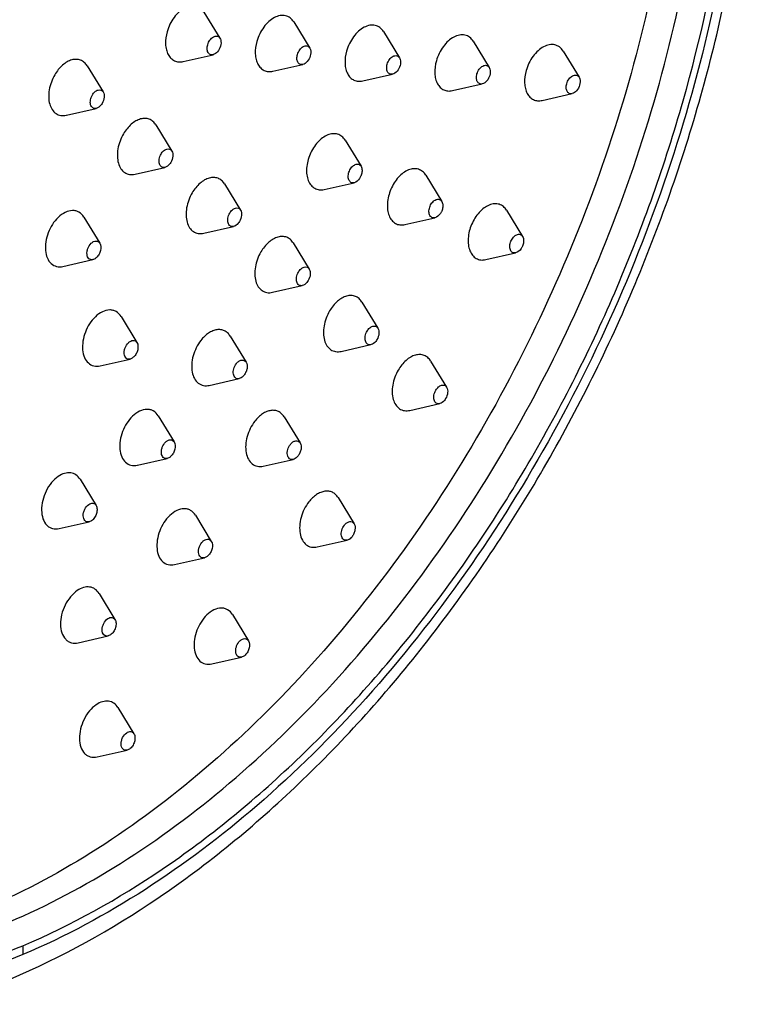
# Model space of a CAD drawing. Units: millimetres. Extents: x 23140 to 24753, y -2207 to -1093.
# Drawn here: x 24651 to 24689, y -1441 to -1391 of the extents above; entities that cross this region are included whole.
import ezdxf

# ---------------------------------------------------------------- set-up
doc = ezdxf.new("R2010")
doc.units = ezdxf.units.MM
doc.header["$LTSCALE"] = 19.36
doc.layers.get('0').update_dxf_attribs({"linetype": 'CONTINUOUS'})

msp = doc.modelspace()

# ---------------------------------------------------------------- linework, layer by layer
at = {"color": 7, "linetype": 'Continuous'}
for p, q in [((24660.585, -1390.32), (24661.399, -1391.65)), ((24665.158, -1390.815), (24665.972, -1392.146)), ((24669.731, -1391.31), (24670.545, -1392.641)), ((24674.304, -1391.805), (24675.118, -1393.136)), ((24678.877, -1392.3), (24679.691, -1393.631)), ((24659.524, -1392.831), (24661.046, -1392.487)), ((24654.633, -1393.054), (24655.447, -1394.384)), ((24664.097, -1393.326), (24665.619, -1392.983)), ((24668.67, -1393.821), (24670.192, -1393.478)), ((24673.243, -1394.316), (24674.765, -1393.973)), ((24677.816, -1394.812), (24679.338, -1394.468)), ((24653.572, -1395.565), (24655.093, -1395.221)), ((24658.133, -1396.061), (24658.947, -1397.391)), ((24667.771, -1396.839), (24668.585, -1398.17)), ((24657.072, -1398.572), (24658.593, -1398.228)), ((24671.887, -1398.625), (24672.701, -1399.955)), ((24661.633, -1399.067), (24662.447, -1400.398)), ((24666.71, -1399.35), (24668.231, -1399.007)), ((24654.462, -1400.755), (24655.277, -1402.086)), ((24670.825, -1401.136), (24672.347, -1400.792)), ((24676.002, -1400.41), (24676.816, -1401.74)), ((24660.572, -1401.579), (24662.093, -1401.235)), ((24665.133, -1402.074), (24665.947, -1403.405)), ((24674.941, -1402.921), (24676.463, -1402.577)), ((24653.401, -1403.266), (24654.923, -1402.923)), ((24664.072, -1404.585), (24665.593, -1404.242)), ((24668.633, -1405.081), (24669.447, -1406.412)), ((24656.357, -1405.816), (24657.171, -1407.147)), ((24661.918, -1406.814), (24662.732, -1408.145)), ((24667.572, -1407.592), (24669.093, -1407.249)), ((24655.295, -1408.327), (24656.817, -1407.984)), ((24672.133, -1408.088), (24672.947, -1409.419)), ((24660.857, -1409.325), (24662.379, -1408.982)), ((24671.072, -1410.599), (24672.593, -1410.256)), ((24658.251, -1410.877), (24659.065, -1412.207)), ((24664.668, -1410.927), (24665.482, -1412.258)), ((24657.19, -1413.388), (24658.711, -1413.044)), ((24663.607, -1413.438), (24665.129, -1413.095)), ((24654.271, -1414.106), (24655.085, -1415.436)), ((24667.418, -1415.04), (24668.232, -1416.37)), ((24660.145, -1415.937), (24660.959, -1417.268)), ((24653.21, -1416.617), (24654.732, -1416.273)), ((24654.854, -1416.218), (24654.73, -1416.273)), ((24666.357, -1417.551), (24667.879, -1417.207)), ((24659.084, -1418.449), (24660.605, -1418.105)), ((24655.237, -1419.92), (24656.051, -1421.25)), ((24662.039, -1420.998), (24662.853, -1422.329)), ((24654.176, -1422.431), (24655.697, -1422.087)), ((24655.82, -1422.032), (24655.696, -1422.087)), ((24660.978, -1423.509), (24662.5, -1423.166)), ((24656.203, -1425.734), (24657.017, -1427.065)), ((24655.141, -1428.245), (24656.663, -1427.902)), ((24656.786, -1427.846), (24656.662, -1427.902)), ((24651.354, -1437.858), (24651.354, -1438.312))]:
    msp.add_line(p, q, dxfattribs=at)
for points, start_tangent, end_tangent in [([(24650.718, -1439.556), (24658.234, -1435.434), (24665.405, -1429.614), (24671.981, -1422.322), (24677.724, -1413.833), (24680.216, -1409.239), (24682.422, -1404.469), (24685.899, -1394.582), (24688.022, -1384.546), (24688.708, -1374.737), (24687.924, -1365.518), (24685.682, -1357.226), (24684.031, -1353.525), (24682.04, -1350.17), (24679.724, -1347.196), (24677.102, -1344.637), (24674.2, -1342.523), (24671.05, -1340.884), (24667.689, -1339.74), (24664.159, -1339.103), (24660.502, -1338.979), (24656.758, -1339.364), (24649.161, -1341.616)], (0.921119, 0.389282), (-0.921119, -0.389282)), ([(24651.354, -1437.859), (24658.459, -1433.959), (24661.925, -1431.381), (24665.29, -1428.416), (24668.52, -1425.092), (24671.586, -1421.442), (24677.104, -1413.305), (24681.633, -1404.318), (24684.998, -1394.827), (24687.07, -1385.195), (24687.77, -1375.794), (24687.07, -1366.984), (24684.998, -1359.104), (24683.47, -1355.609), (24681.633, -1352.457), (24679.504, -1349.677), (24677.104, -1347.298), (24674.456, -1345.341), (24671.586, -1343.825), (24668.52, -1342.766), (24665.29, -1342.173), (24661.925, -1342.052), (24658.459, -1342.403), (24651.354, -1344.509)], (0.920834, 0.389955), (-0.921351, -0.388731)), ([(24668.997, -1342.38), (24671.597, -1343.286), (24674.058, -1344.519), (24676.366, -1346.069), (24678.502, -1347.926), (24682.208, -1352.51), (24685.075, -1358.145), (24687.025, -1364.678), (24688.006, -1371.932), (24687.99, -1379.709), (24686.978, -1387.799), (24684.998, -1395.98), (24682.103, -1404.031), (24678.372, -1411.732), (24673.906, -1418.875), (24668.827, -1425.265), (24663.274, -1430.729), (24651.354, -1438.312)], (0.96337, -0.268174), (-0.920879, -0.389848)), ([(24670.272, -1344.415), (24672.469, -1345.715), (24674.524, -1347.288), (24676.422, -1349.127), (24678.154, -1351.219), (24681.072, -1356.11), (24683.208, -1361.842), (24684.508, -1368.273), (24684.941, -1375.246), (24684.496, -1382.588), (24683.184, -1390.12), (24681.037, -1397.655), (24678.108, -1405.01), (24674.469, -1412.003), (24670.209, -1418.461), (24665.434, -1424.227), (24660.26, -1429.158), (24654.815, -1433.134), (24649.233, -1436.056)], (0.890104, -0.455757), (-0.921119, -0.389282)), ([(24650.647, -1436.653), (24656.333, -1433.666), (24661.874, -1429.588), (24667.128, -1424.522), (24671.962, -1418.597), (24676.252, -1411.965), (24679.888, -1404.796), (24682.779, -1397.271), (24684.849, -1389.584), (24686.047, -1381.929), (24686.341, -1374.504), (24685.725, -1367.496), (24684.213, -1361.085), (24681.845, -1355.434), (24678.681, -1350.688), (24676.825, -1348.693), (24674.801, -1346.968), (24672.624, -1345.523), (24670.306, -1344.369)], (0.921119, 0.389282), (-0.921108, 0.389306)), ([(24624.836, -1370.402), (24618.794, -1384.041), (24616.775, -1391.16), (24615.486, -1398.279), (24614.953, -1405.249), (24615.188, -1411.922), (24616.186, -1418.158), (24617.925, -1423.824), (24620.37, -1428.802), (24623.469, -1432.987), (24627.155, -1436.289), (24631.352, -1438.641), (24635.971, -1439.991), (24640.915, -1440.311), (24646.079, -1439.595), (24651.354, -1437.858)], (-0.488877, -0.872353), (0.921351, 0.388731)), ([(24660.585, -1390.319), (24660.4, -1390.113), (24660.161, -1390.003), (24659.887, -1389.999), (24659.598, -1390.101), (24659.315, -1390.301), (24659.06, -1390.585), (24658.705, -1391.313)], (-0.52198, 0.852958), (-0.273497, -0.961873)), ([(24665.158, -1390.815), (24664.973, -1390.608), (24664.734, -1390.498), (24664.46, -1390.494), (24664.171, -1390.596), (24663.888, -1390.797), (24663.633, -1391.08), (24663.278, -1391.808)], (-0.52198, 0.852958), (-0.273497, -0.961873)), ([(24658.705, -1391.313), (24658.626, -1391.948), (24658.668, -1392.233), (24658.761, -1392.476), (24658.901, -1392.666), (24659.081, -1392.792), (24659.292, -1392.848), (24659.524, -1392.831)], (-0.273497, -0.961873), (0.975545, 0.219801)), ([(24669.731, -1391.31), (24669.546, -1391.103), (24669.307, -1390.993), (24669.033, -1390.99), (24668.744, -1391.092), (24668.461, -1391.292), (24668.206, -1391.575), (24667.851, -1392.303)], (-0.52198, 0.852958), (-0.273497, -0.961873)), ([(24660.773, -1391.981), (24660.891, -1391.739), (24660.976, -1391.644), (24661.071, -1391.577), (24661.258, -1391.545), (24661.338, -1391.582), (24661.4, -1391.651)], (0.273497, 0.961873), (0.521962, -0.852968)), ([(24661.4, -1391.651), (24661.435, -1391.733), (24661.426, -1392.052)], (0.521962, -0.852968), (-0.273497, -0.961873)), ([(24663.278, -1391.808), (24663.199, -1392.443), (24663.241, -1392.728), (24663.334, -1392.972), (24663.474, -1393.161), (24663.654, -1393.287), (24663.865, -1393.343), (24664.096, -1393.326)], (-0.273497, -0.961873), (0.975545, 0.219801)), ([(24674.304, -1391.805), (24674.119, -1391.598), (24673.88, -1391.489), (24673.606, -1391.485), (24673.317, -1391.587), (24673.034, -1391.787), (24672.779, -1392.07), (24672.424, -1392.799)], (-0.52198, 0.852958), (-0.273497, -0.961873)), ([(24661.046, -1392.487), (24660.898, -1392.474), (24660.791, -1392.369), (24660.747, -1392.193), (24660.773, -1391.981)], (-0.97545, -0.220223), (0.273497, 0.961873)), ([(24661.426, -1392.052), (24661.273, -1392.338), (24661.046, -1392.487)], (-0.273497, -0.961873), (-0.97545, -0.220223)), ([(24665.346, -1392.477), (24665.464, -1392.234), (24665.549, -1392.139), (24665.644, -1392.073), (24665.831, -1392.04), (24665.911, -1392.077), (24665.973, -1392.146)], (0.273497, 0.961873), (0.521904, -0.853004)), ([(24665.973, -1392.146), (24666.008, -1392.228), (24665.999, -1392.547)], (0.521904, -0.853004), (-0.273497, -0.961873)), ([(24667.851, -1392.303), (24667.772, -1392.938), (24667.814, -1393.223), (24667.907, -1393.467), (24668.047, -1393.656), (24668.227, -1393.782), (24668.438, -1393.838), (24668.669, -1393.821)], (-0.273497, -0.961873), (0.975545, 0.219801)), ([(24678.877, -1392.3), (24678.692, -1392.093), (24678.453, -1391.984), (24678.179, -1391.98), (24677.89, -1392.082), (24677.607, -1392.282), (24677.352, -1392.566), (24676.997, -1393.294)], (-0.52198, 0.852958), (-0.273497, -0.961873)), ([(24654.633, -1393.053), (24654.485, -1392.877), (24654.299, -1392.764), (24654.085, -1392.722), (24653.853, -1392.752), (24653.615, -1392.852), (24653.383, -1393.017), (24652.983, -1393.509)], (-0.522199, 0.852823), (-0.506062, -0.862497)), ([(24665.619, -1392.983), (24665.471, -1392.97), (24665.364, -1392.864), (24665.319, -1392.688), (24665.346, -1392.477)], (-0.975479, -0.220093), (0.273497, 0.961873)), ([(24665.999, -1392.547), (24665.846, -1392.834), (24665.619, -1392.983)], (-0.273497, -0.961873), (-0.975479, -0.220093)), ([(24669.919, -1392.972), (24670.037, -1392.729), (24670.122, -1392.634), (24670.216, -1392.568), (24670.404, -1392.535), (24670.484, -1392.572), (24670.546, -1392.641)], (0.273497, 0.961873), (0.521904, -0.853004)), ([(24670.546, -1392.641), (24670.581, -1392.723), (24670.572, -1393.043)], (0.521904, -0.853004), (-0.273497, -0.961873)), ([(24672.424, -1392.799), (24672.345, -1393.434), (24672.387, -1393.719), (24672.48, -1393.962), (24672.62, -1394.151), (24672.8, -1394.277), (24673.011, -1394.333), (24673.242, -1394.317)], (-0.273497, -0.961873), (0.975545, 0.219801)), ([(24670.192, -1393.478), (24670.044, -1393.465), (24669.937, -1393.36), (24669.892, -1393.184), (24669.919, -1392.972)], (-0.97545, -0.220223), (0.273497, 0.961873)), ([(24670.572, -1393.043), (24670.419, -1393.329), (24670.192, -1393.478)], (-0.273497, -0.961873), (-0.97545, -0.220223)), ([(24674.492, -1393.467), (24674.61, -1393.224), (24674.695, -1393.13), (24674.789, -1393.063), (24674.977, -1393.03), (24675.057, -1393.067), (24675.119, -1393.136)], (0.273497, 0.961873), (0.521933, -0.852987)), ([(24675.119, -1393.136), (24675.154, -1393.218), (24675.145, -1393.538)], (0.521933, -0.852987), (-0.273497, -0.961873)), ([(24676.997, -1393.294), (24676.918, -1393.929), (24676.96, -1394.214), (24677.053, -1394.457), (24677.193, -1394.647), (24677.373, -1394.773), (24677.584, -1394.829), (24677.815, -1394.812)], (-0.273497, -0.961873), (0.975545, 0.219801)), ([(24652.983, -1393.509), (24652.701, -1394.273), (24652.673, -1394.656), (24652.725, -1395.002), (24652.852, -1395.283), (24653.046, -1395.48), (24653.292, -1395.576), (24653.571, -1395.565)], (-0.506062, -0.862497), (0.975529, 0.219869)), ([(24674.764, -1393.973), (24674.617, -1393.96), (24674.51, -1393.855), (24674.465, -1393.679), (24674.492, -1393.467)], (-0.975479, -0.220093), (0.273497, 0.961873)), ([(24675.145, -1393.538), (24674.992, -1393.824), (24674.764, -1393.973)], (-0.273497, -0.961873), (-0.975479, -0.220093)), ([(24679.065, -1393.962), (24679.183, -1393.719), (24679.268, -1393.625), (24679.362, -1393.558), (24679.55, -1393.526), (24679.63, -1393.562), (24679.692, -1393.631)], (0.273497, 0.961873), (0.521962, -0.852968)), ([(24679.692, -1393.631), (24679.727, -1393.713), (24679.718, -1394.033)], (0.521962, -0.852968), (-0.273497, -0.961873)), ([(24654.897, -1394.536), (24655.03, -1394.372), (24655.187, -1394.284), (24655.336, -1394.288), (24655.447, -1394.384)], (0.506062, 0.862497), (0.521856, -0.853033)), ([(24655.447, -1394.384), (24655.498, -1394.654), (24655.397, -1394.966)], (0.521856, -0.853033), (-0.506062, -0.862497)), ([(24679.338, -1394.468), (24679.19, -1394.455), (24679.083, -1394.35), (24679.038, -1394.174), (24679.065, -1393.962)], (-0.97545, -0.220223), (0.273497, 0.961873)), ([(24679.718, -1394.033), (24679.565, -1394.319), (24679.338, -1394.468)], (-0.273497, -0.961873), (-0.97545, -0.220223)), ([(24655.094, -1395.221), (24655, -1395.225), (24654.918, -1395.193), (24654.811, -1395.034), (24654.794, -1394.919), (24654.803, -1394.791), (24654.897, -1394.536)], (-0.975449, -0.220227), (0.506062, 0.862497)), ([(24655.397, -1394.966), (24655.332, -1395.058), (24655.094, -1395.221)], (-0.506062, -0.862497), (-0.975449, -0.220227)), ([(24658.133, -1396.06), (24657.985, -1395.884), (24657.799, -1395.771), (24657.585, -1395.729), (24657.353, -1395.759), (24657.115, -1395.859), (24656.883, -1396.024), (24656.483, -1396.516)], (-0.522199, 0.852823), (-0.506062, -0.862497)), ([(24656.483, -1396.516), (24656.201, -1397.28), (24656.173, -1397.663), (24656.225, -1398.009), (24656.352, -1398.29), (24656.546, -1398.486), (24656.792, -1398.583), (24657.071, -1398.572)], (-0.506062, -0.862497), (0.975529, 0.219869)), ([(24667.772, -1396.84), (24667.605, -1396.647), (24667.394, -1396.535), (24667.15, -1396.509), (24666.888, -1396.572), (24666.626, -1396.72), (24666.379, -1396.942), (24665.989, -1397.556)], (-0.521317, 0.853363), (-0.392852, -0.919602)), ([(24658.397, -1397.543), (24658.53, -1397.379), (24658.687, -1397.29), (24658.836, -1397.295), (24658.947, -1397.391)], (0.506062, 0.862497), (0.521856, -0.853033)), ([(24658.947, -1397.391), (24658.998, -1397.661), (24658.897, -1397.972)], (0.521856, -0.853033), (-0.506062, -0.862497)), ([(24658.594, -1398.228), (24658.501, -1398.232), (24658.418, -1398.2), (24658.311, -1398.041), (24658.294, -1397.926), (24658.303, -1397.798), (24658.397, -1397.543)], (-0.975442, -0.220257), (0.506062, 0.862497)), ([(24665.989, -1397.556), (24665.814, -1398.267), (24665.824, -1398.603), (24665.9, -1398.897), (24666.037, -1399.131), (24666.226, -1399.29), (24666.455, -1399.365), (24666.711, -1399.35)], (-0.392852, -0.919602), (0.975342, 0.2207)), ([(24658.897, -1397.972), (24658.832, -1398.065), (24658.594, -1398.228)], (-0.506062, -0.862497), (-0.975442, -0.220257)), ([(24667.991, -1398.409), (24668.121, -1398.204), (24668.203, -1398.13), (24668.291, -1398.081), (24668.378, -1398.06), (24668.459, -1398.068), (24668.53, -1398.106), (24668.585, -1398.17)], (0.392852, 0.919602), (0.522293, -0.852766)), ([(24668.585, -1398.17), (24668.626, -1398.271), (24668.634, -1398.46), (24668.579, -1398.664)], (0.522293, -0.852766), (-0.392852, -0.919602)), ([(24671.887, -1398.625), (24671.721, -1398.433), (24671.509, -1398.32), (24671.265, -1398.295), (24671.004, -1398.357), (24670.741, -1398.505), (24670.494, -1398.728), (24670.104, -1399.341)], (-0.521317, 0.853363), (-0.392852, -0.919602)), ([(24661.633, -1399.067), (24661.485, -1398.89), (24661.299, -1398.778), (24661.085, -1398.736), (24660.853, -1398.765), (24660.615, -1398.865), (24660.383, -1399.031), (24659.983, -1399.523)], (-0.522199, 0.852823), (-0.506062, -0.862497)), ([(24668.231, -1399.007), (24668.146, -1399.012), (24668.07, -1398.987), (24668.007, -1398.934), (24667.962, -1398.856), (24667.936, -1398.758), (24667.933, -1398.646), (24667.991, -1398.409)], (-0.975401, -0.220438), (0.392852, 0.919602)), ([(24668.579, -1398.664), (24668.512, -1398.787), (24668.231, -1399.007)], (-0.392852, -0.919602), (-0.975401, -0.220438)), ([(24670.104, -1399.341), (24669.93, -1400.052), (24669.94, -1400.388), (24670.016, -1400.682), (24670.152, -1400.916), (24670.341, -1401.076), (24670.571, -1401.15), (24670.826, -1401.135)], (-0.392852, -0.919602), (0.975342, 0.2207)), ([(24659.983, -1399.523), (24659.701, -1400.287), (24659.673, -1400.67), (24659.725, -1401.016), (24659.852, -1401.297), (24660.046, -1401.493), (24660.292, -1401.59), (24660.571, -1401.579)], (-0.506062, -0.862497), (0.975529, 0.219869)), ([(24672.107, -1400.194), (24672.236, -1399.99), (24672.319, -1399.915), (24672.406, -1399.866), (24672.493, -1399.845), (24672.575, -1399.854), (24672.645, -1399.891), (24672.701, -1399.955)], (0.392852, 0.919602), (0.522251, -0.852792)), ([(24661.897, -1400.55), (24662.03, -1400.386), (24662.187, -1400.297), (24662.336, -1400.302), (24662.447, -1400.398)], (0.506062, 0.862497), (0.521856, -0.853033)), ([(24662.447, -1400.398), (24662.498, -1400.667), (24662.397, -1400.979)], (0.521856, -0.853033), (-0.506062, -0.862497)), ([(24672.347, -1400.792), (24672.262, -1400.797), (24672.185, -1400.772), (24672.123, -1400.719), (24672.077, -1400.641), (24672.052, -1400.543), (24672.048, -1400.431), (24672.107, -1400.194)], (-0.975397, -0.220454), (0.392852, 0.919602)), ([(24672.701, -1399.955), (24672.741, -1400.056), (24672.75, -1400.246), (24672.695, -1400.449)], (0.522251, -0.852792), (-0.392852, -0.919602)), ([(24676.003, -1400.411), (24675.836, -1400.218), (24675.625, -1400.105), (24675.381, -1400.08), (24675.119, -1400.143), (24674.857, -1400.29), (24674.61, -1400.513), (24674.22, -1401.127)], (-0.521317, 0.853363), (-0.392852, -0.919602)), ([(24653.156, -1400.77), (24652.647, -1401.555), (24652.524, -1402.017), (24652.509, -1402.462), (24652.605, -1402.844), (24652.8, -1403.122), (24653.075, -1403.268), (24653.401, -1403.266)], (-0.723726, -0.690088), (0.975589, 0.219604)), ([(24654.462, -1400.755), (24654.214, -1400.507), (24654.058, -1400.443), (24653.886, -1400.423), (24653.519, -1400.515), (24653.156, -1400.77)], (-0.52192, 0.852994), (-0.723726, -0.690088)), ([(24662.094, -1401.235), (24662, -1401.239), (24661.918, -1401.207), (24661.811, -1401.048), (24661.794, -1400.933), (24661.803, -1400.805), (24661.897, -1400.55)], (-0.975449, -0.220227), (0.506062, 0.862497)), ([(24672.695, -1400.449), (24672.628, -1400.572), (24672.347, -1400.792)], (-0.392852, -0.919602), (-0.975397, -0.220454)), ([(24662.397, -1400.979), (24662.332, -1401.072), (24662.094, -1401.235)], (-0.506062, -0.862497), (-0.975449, -0.220227)), ([(24674.22, -1401.127), (24674.045, -1401.838), (24674.056, -1402.173), (24674.131, -1402.468), (24674.268, -1402.702), (24674.457, -1402.861), (24674.686, -1402.936), (24674.942, -1402.921)], (-0.392852, -0.919602), (0.975342, 0.2207)), ([(24665.133, -1402.074), (24664.985, -1401.897), (24664.799, -1401.785), (24664.585, -1401.743), (24664.353, -1401.772), (24664.115, -1401.872), (24663.883, -1402.038), (24663.483, -1402.529)], (-0.522199, 0.852823), (-0.506062, -0.862497)), ([(24676.222, -1401.979), (24676.352, -1401.775), (24676.434, -1401.701), (24676.522, -1401.651), (24676.609, -1401.63), (24676.69, -1401.639), (24676.761, -1401.676), (24676.816, -1401.74)], (0.392852, 0.919602), (0.522293, -0.852766)), ([(24676.816, -1401.74), (24676.857, -1401.842), (24676.865, -1402.031), (24676.81, -1402.234)], (0.522293, -0.852766), (-0.392852, -0.919602)), ([(24654.923, -1402.923), (24654.814, -1402.924), (24654.723, -1402.875), (24654.657, -1402.782), (24654.626, -1402.655), (24654.63, -1402.507), (24654.671, -1402.353), (24654.841, -1402.091)], (-0.975244, -0.22113), (0.723726, 0.690088)), ([(24654.841, -1402.091), (24654.962, -1402.006), (24655.084, -1401.975), (24655.194, -1402.003), (24655.276, -1402.086)], (0.723726, 0.690088), (0.522599, -0.852579)), ([(24655.276, -1402.086), (24655.313, -1402.448), (24655.237, -1402.649), (24655.112, -1402.814)], (0.522599, -0.852579), (-0.723726, -0.690088)), ([(24676.463, -1402.577), (24676.377, -1402.582), (24676.301, -1402.557), (24676.238, -1402.504), (24676.193, -1402.426), (24676.167, -1402.328), (24676.164, -1402.216), (24676.222, -1401.979)], (-0.975397, -0.220454), (0.392852, 0.919602)), ([(24676.81, -1402.234), (24676.744, -1402.358), (24676.463, -1402.577)], (-0.392852, -0.919602), (-0.975397, -0.220454)), ([(24655.112, -1402.814), (24655.066, -1402.852), (24654.923, -1402.923)], (-0.723726, -0.690088), (-0.975244, -0.22113)), ([(24663.483, -1402.529), (24663.201, -1403.294), (24663.173, -1403.677), (24663.225, -1404.022), (24663.352, -1404.304), (24663.546, -1404.5), (24663.792, -1404.596), (24664.071, -1404.586)], (-0.506062, -0.862497), (0.975529, 0.219869)), ([(24665.397, -1403.557), (24665.53, -1403.393), (24665.687, -1403.304), (24665.836, -1403.308), (24665.947, -1403.405)], (0.506062, 0.862497), (0.521856, -0.853033)), ([(24665.947, -1403.405), (24665.998, -1403.674), (24665.897, -1403.986)], (0.521856, -0.853033), (-0.506062, -0.862497)), ([(24665.594, -1404.242), (24665.5, -1404.246), (24665.418, -1404.214), (24665.311, -1404.055), (24665.294, -1403.939), (24665.303, -1403.812), (24665.397, -1403.557)], (-0.975449, -0.220227), (0.506062, 0.862497)), ([(24665.897, -1403.986), (24665.832, -1404.079), (24665.594, -1404.242)], (-0.506062, -0.862497), (-0.975449, -0.220227)), ([(24668.633, -1405.081), (24668.485, -1404.904), (24668.299, -1404.792), (24668.085, -1404.749), (24667.853, -1404.779), (24667.615, -1404.879), (24667.383, -1405.045), (24666.983, -1405.536)], (-0.522199, 0.852823), (-0.506062, -0.862497)), ([(24655.051, -1405.831), (24654.541, -1406.616), (24654.418, -1407.078), (24654.403, -1407.523), (24654.499, -1407.905), (24654.694, -1408.183), (24654.969, -1408.329), (24655.295, -1408.327)], (-0.723726, -0.690088), (0.975589, 0.219604)), ([(24656.357, -1405.816), (24656.108, -1405.567), (24655.952, -1405.504), (24655.78, -1405.484), (24655.413, -1405.575), (24655.051, -1405.831)], (-0.52192, 0.852994), (-0.723726, -0.690088)), ([(24666.983, -1405.536), (24666.701, -1406.301), (24666.673, -1406.684), (24666.725, -1407.029), (24666.852, -1407.311), (24667.046, -1407.507), (24667.292, -1407.603), (24667.571, -1407.592)], (-0.506062, -0.862497), (0.975529, 0.219869)), ([(24668.897, -1406.563), (24669.03, -1406.4), (24669.187, -1406.311), (24669.336, -1406.315), (24669.447, -1406.412)], (0.506062, 0.862497), (0.521856, -0.853033)), ([(24669.447, -1406.412), (24669.498, -1406.681), (24669.397, -1406.993)], (0.521856, -0.853033), (-0.506062, -0.862497)), ([(24661.918, -1406.815), (24661.789, -1406.654), (24661.628, -1406.544), (24661.444, -1406.488), (24661.242, -1406.49), (24661.031, -1406.549), (24660.82, -1406.662), (24660.429, -1407.032)], (-0.521744, 0.853102), (-0.615933, -0.787798)), ([(24669.094, -1407.249), (24669, -1407.252), (24668.918, -1407.221), (24668.811, -1407.061), (24668.794, -1406.946), (24668.803, -1406.818), (24668.897, -1406.563)], (-0.975449, -0.220227), (0.506062, 0.862497)), ([(24656.817, -1407.984), (24656.709, -1407.984), (24656.617, -1407.936), (24656.552, -1407.843), (24656.52, -1407.716), (24656.524, -1407.568), (24656.565, -1407.414), (24656.735, -1407.152)], (-0.975284, -0.220957), (0.723726, 0.690088)), ([(24656.735, -1407.152), (24656.856, -1407.067), (24656.978, -1407.036), (24657.088, -1407.064), (24657.17, -1407.146)], (0.723726, 0.690088), (0.522901, -0.852393)), ([(24657.17, -1407.146), (24657.207, -1407.509), (24657.131, -1407.71), (24657.006, -1407.874)], (0.522901, -0.852393), (-0.723726, -0.690088)), ([(24660.429, -1407.032), (24660.034, -1407.823), (24659.961, -1408.25), (24659.983, -1408.646), (24660.097, -1408.977), (24660.293, -1409.212), (24660.555, -1409.332), (24660.857, -1409.325)], (-0.615933, -0.787798), (0.975476, 0.220104)), ([(24669.397, -1406.993), (24669.332, -1407.086), (24669.094, -1407.249)], (-0.506062, -0.862497), (-0.975449, -0.220227)), ([(24657.006, -1407.874), (24656.961, -1407.913), (24656.817, -1407.984)], (-0.723726, -0.690088), (-0.975284, -0.220957)), ([(24672.133, -1408.087), (24671.985, -1407.911), (24671.799, -1407.799), (24671.585, -1407.756), (24671.353, -1407.786), (24671.115, -1407.886), (24670.883, -1408.051), (24670.483, -1408.543)], (-0.522199, 0.852823), (-0.506062, -0.862497)), ([(24662.378, -1408.982), (24662.277, -1408.984), (24662.19, -1408.944), (24662.087, -1408.755), (24662.08, -1408.623), (24662.104, -1408.481), (24662.236, -1408.217)], (-0.97587, -0.218354), (0.615933, 0.787798)), ([(24662.236, -1408.217), (24662.366, -1408.094), (24662.507, -1408.037), (24662.636, -1408.055), (24662.733, -1408.145)], (0.615933, 0.787798), (0.521495, -0.853254)), ([(24662.733, -1408.145), (24662.778, -1408.461), (24662.725, -1408.642), (24662.629, -1408.805)], (0.521495, -0.853254), (-0.615933, -0.787798)), ([(24662.629, -1408.805), (24662.571, -1408.869), (24662.378, -1408.982)], (-0.615933, -0.787798), (-0.97587, -0.218354)), ([(24670.483, -1408.543), (24670.201, -1409.307), (24670.173, -1409.691), (24670.225, -1410.036), (24670.352, -1410.318), (24670.546, -1410.514), (24670.792, -1410.61), (24671.071, -1410.599)], (-0.506062, -0.862497), (0.975529, 0.219869)), ([(24672.397, -1409.57), (24672.53, -1409.406), (24672.687, -1409.318), (24672.836, -1409.322), (24672.947, -1409.419)], (0.506062, 0.862497), (0.521856, -0.853033)), ([(24672.947, -1409.419), (24672.998, -1409.688), (24672.897, -1410)], (0.521856, -0.853033), (-0.506062, -0.862497)), ([(24672.593, -1410.256), (24672.5, -1410.259), (24672.418, -1410.227), (24672.311, -1410.068), (24672.294, -1409.953), (24672.303, -1409.825), (24672.397, -1409.57)], (-0.975492, -0.220034), (0.506062, 0.862497)), ([(24672.897, -1410), (24672.832, -1410.093), (24672.593, -1410.256)], (-0.506062, -0.862497), (-0.975492, -0.220034)), ([(24656.945, -1410.892), (24656.435, -1411.677), (24656.312, -1412.139), (24656.298, -1412.584), (24656.393, -1412.965), (24656.588, -1413.243), (24656.863, -1413.389), (24657.189, -1413.388)], (-0.723726, -0.690088), (0.975589, 0.219604)), ([(24658.251, -1410.877), (24658.003, -1410.628), (24657.846, -1410.565), (24657.675, -1410.545), (24657.307, -1410.636), (24656.945, -1410.892)], (-0.52192, 0.852994), (-0.723726, -0.690088)), ([(24664.668, -1410.927), (24664.539, -1410.767), (24664.378, -1410.657), (24664.194, -1410.601), (24663.992, -1410.603), (24663.781, -1410.662), (24663.57, -1410.775), (24663.179, -1411.145)], (-0.521744, 0.853102), (-0.615933, -0.787798)), ([(24663.179, -1411.145), (24662.784, -1411.936), (24662.711, -1412.362), (24662.733, -1412.759), (24662.847, -1413.089), (24663.043, -1413.325), (24663.305, -1413.445), (24663.607, -1413.438)], (-0.615933, -0.787798), (0.975476, 0.220104)), ([(24658.711, -1413.044), (24658.603, -1413.045), (24658.511, -1412.996), (24658.446, -1412.904), (24658.414, -1412.777), (24658.419, -1412.628), (24658.46, -1412.474), (24658.63, -1412.212)], (-0.975284, -0.220957), (0.723726, 0.690088)), ([(24658.63, -1412.212), (24658.75, -1412.127), (24658.873, -1412.097), (24658.982, -1412.124), (24659.065, -1412.207)], (0.723726, 0.690088), (0.52293, -0.852376)), ([(24659.065, -1412.207), (24659.102, -1412.569), (24659.025, -1412.771), (24658.9, -1412.935)], (0.52293, -0.852376), (-0.723726, -0.690088)), ([(24665.128, -1413.095), (24665.027, -1413.097), (24664.94, -1413.057), (24664.837, -1412.868), (24664.83, -1412.736), (24664.854, -1412.594), (24664.986, -1412.33)], (-0.975838, -0.218496), (0.615933, 0.787798)), ([(24664.986, -1412.33), (24665.116, -1412.207), (24665.257, -1412.15), (24665.386, -1412.168), (24665.482, -1412.258)], (0.615933, 0.787798), (0.521495, -0.853254)), ([(24665.482, -1412.258), (24665.528, -1412.573), (24665.475, -1412.755), (24665.379, -1412.918)], (0.521495, -0.853254), (-0.615933, -0.787798)), ([(24658.9, -1412.935), (24658.855, -1412.974), (24658.711, -1413.044)], (-0.723726, -0.690088), (-0.975284, -0.220957)), ([(24665.379, -1412.918), (24665.321, -1412.982), (24665.128, -1413.095)], (-0.615933, -0.787798), (-0.975838, -0.218496)), ([(24654.271, -1414.106), (24654.063, -1413.883), (24653.793, -1413.779), (24653.483, -1413.806), (24653.164, -1413.959)], (-0.522025, 0.85293), (-0.827862, -0.560932)), ([(24653.164, -1413.959), (24652.821, -1414.275), (24652.544, -1414.704), (24652.367, -1415.193), (24652.311, -1415.683), (24652.383, -1416.116), (24652.574, -1416.439), (24652.707, -1416.546), (24652.861, -1416.613), (24653.21, -1416.617)], (-0.827862, -0.560932), (0.97534, 0.220707)), ([(24667.418, -1415.04), (24667.289, -1414.88), (24667.128, -1414.769), (24666.943, -1414.714), (24666.742, -1414.716), (24666.531, -1414.774), (24666.32, -1414.888), (24665.929, -1415.258)], (-0.521744, 0.853102), (-0.615933, -0.787798)), ([(24654.73, -1416.274), (24654.614, -1416.272), (24654.519, -1416.213), (24654.456, -1416.105), (24654.432, -1415.961), (24654.451, -1415.798), (24654.51, -1415.635), (24654.716, -1415.387)], (-0.976168, -0.217018), (0.827862, 0.560932)), ([(24654.716, -1415.387), (24654.926, -1415.328), (24655.016, -1415.362), (24655.086, -1415.437)], (0.827862, 0.560932), (0.521219, -0.853423)), ([(24655.086, -1415.437), (24655.138, -1415.621), (24655.11, -1415.846), (24655.007, -1416.061), (24654.854, -1416.218)], (0.521219, -0.853423), (-0.827862, -0.560932)), ([(24665.929, -1415.258), (24665.534, -1416.049), (24665.461, -1416.475), (24665.483, -1416.871), (24665.597, -1417.202), (24665.793, -1417.438), (24666.055, -1417.558), (24666.357, -1417.551)], (-0.615933, -0.787798), (0.975476, 0.220104)), ([(24660.145, -1415.937), (24659.897, -1415.689), (24659.74, -1415.625), (24659.569, -1415.605), (24659.201, -1415.697), (24658.839, -1415.952)], (-0.52192, 0.852994), (-0.723726, -0.690088)), ([(24658.839, -1415.952), (24658.329, -1416.738), (24658.206, -1417.199), (24658.192, -1417.644), (24658.287, -1418.026), (24658.483, -1418.304), (24658.758, -1418.45), (24659.083, -1418.449)], (-0.723726, -0.690088), (0.975589, 0.219604)), ([(24667.878, -1417.208), (24667.777, -1417.21), (24667.69, -1417.17), (24667.587, -1416.981), (24667.58, -1416.849), (24667.604, -1416.707), (24667.736, -1416.443)], (-0.975838, -0.218496), (0.615933, 0.787798)), ([(24667.736, -1416.443), (24667.866, -1416.32), (24668.007, -1416.262), (24668.136, -1416.28), (24668.232, -1416.371)], (0.615933, 0.787798), (0.521786, -0.853076)), ([(24668.232, -1416.371), (24668.278, -1416.686), (24668.225, -1416.868), (24668.129, -1417.031)], (0.521786, -0.853076), (-0.615933, -0.787798)), ([(24660.606, -1418.105), (24660.497, -1418.106), (24660.405, -1418.057), (24660.34, -1417.964), (24660.308, -1417.837), (24660.313, -1417.689), (24660.354, -1417.535), (24660.524, -1417.273)], (-0.975244, -0.22113), (0.723726, 0.690088)), ([(24660.524, -1417.273), (24660.644, -1417.188), (24660.767, -1417.157), (24660.876, -1417.185), (24660.959, -1417.268)], (0.723726, 0.690088), (0.522599, -0.852579)), ([(24660.959, -1417.268), (24660.996, -1417.63), (24660.919, -1417.831), (24660.794, -1417.996)], (0.522599, -0.852579), (-0.723726, -0.690088)), ([(24668.129, -1417.031), (24668.071, -1417.095), (24667.878, -1417.208)], (-0.615933, -0.787798), (-0.975838, -0.218496)), ([(24660.794, -1417.996), (24660.749, -1418.035), (24660.606, -1418.105)], (-0.723726, -0.690088), (-0.975244, -0.22113)), ([(24654.13, -1419.773), (24653.787, -1420.09), (24653.51, -1420.518), (24653.332, -1421.007), (24653.276, -1421.497), (24653.348, -1421.93), (24653.54, -1422.253), (24653.673, -1422.36), (24653.827, -1422.427), (24654.176, -1422.431)], (-0.827862, -0.560932), (0.97534, 0.220707)), ([(24655.237, -1419.92), (24655.029, -1419.697), (24654.758, -1419.594), (24654.449, -1419.62), (24654.13, -1419.773)], (-0.522025, 0.85293), (-0.827862, -0.560932)), ([(24662.039, -1420.998), (24661.791, -1420.75), (24661.635, -1420.686), (24661.463, -1420.666), (24661.095, -1420.758), (24660.733, -1421.013)], (-0.52192, 0.852994), (-0.723726, -0.690088)), ([(24655.696, -1422.088), (24655.58, -1422.086), (24655.485, -1422.027), (24655.421, -1421.919), (24655.398, -1421.775), (24655.416, -1421.612), (24655.476, -1421.449), (24655.682, -1421.202)], (-0.976196, -0.216891), (0.827862, 0.560932)), ([(24655.682, -1421.202), (24655.892, -1421.142), (24655.982, -1421.176), (24656.051, -1421.251)], (0.827862, 0.560932), (0.521776, -0.853083)), ([(24656.051, -1421.251), (24656.104, -1421.435), (24656.075, -1421.66), (24655.973, -1421.876), (24655.82, -1422.032)], (0.521776, -0.853083), (-0.827862, -0.560932)), ([(24660.733, -1421.013), (24660.223, -1421.798), (24660.101, -1422.26), (24660.086, -1422.705), (24660.181, -1423.087), (24660.377, -1423.365), (24660.652, -1423.511), (24660.978, -1423.509)], (-0.723726, -0.690088), (0.975589, 0.219604)), ([(24662.5, -1423.166), (24662.391, -1423.166), (24662.299, -1423.118), (24662.234, -1423.025), (24662.202, -1422.898), (24662.207, -1422.75), (24662.248, -1422.596), (24662.418, -1422.334)], (-0.975244, -0.22113), (0.723726, 0.690088)), ([(24662.418, -1422.334), (24662.539, -1422.249), (24662.661, -1422.218), (24662.77, -1422.246), (24662.853, -1422.328)], (0.723726, 0.690088), (0.522901, -0.852393)), ([(24662.853, -1422.328), (24662.89, -1422.691), (24662.813, -1422.892), (24662.689, -1423.057)], (0.522901, -0.852393), (-0.723726, -0.690088)), ([(24662.689, -1423.057), (24662.643, -1423.095), (24662.5, -1423.166)], (-0.723726, -0.690088), (-0.975244, -0.22113)), ([(24656.203, -1425.734), (24655.995, -1425.511), (24655.724, -1425.408), (24655.415, -1425.434), (24655.096, -1425.587)], (-0.522025, 0.85293), (-0.827862, -0.560932)), ([(24655.096, -1425.587), (24654.752, -1425.904), (24654.475, -1426.332), (24654.298, -1426.821), (24654.242, -1427.311), (24654.314, -1427.744), (24654.505, -1428.067), (24654.639, -1428.174), (24654.792, -1428.241), (24655.141, -1428.245)], (-0.827862, -0.560932), (0.97534, 0.220707)), ([(24656.648, -1427.016), (24656.857, -1426.956), (24656.948, -1426.99), (24657.017, -1427.065)], (0.827862, 0.560932), (0.521219, -0.853423)), ([(24656.662, -1427.902), (24656.545, -1427.9), (24656.45, -1427.841), (24656.387, -1427.734), (24656.363, -1427.589), (24656.382, -1427.426), (24656.441, -1427.264), (24656.648, -1427.016)], (-0.976168, -0.217018), (0.827862, 0.560932)), ([(24657.017, -1427.065), (24657.069, -1427.249), (24657.041, -1427.474), (24656.939, -1427.69), (24656.786, -1427.846)], (0.521219, -0.853423), (-0.827862, -0.560932)), ([(24651.354, -1438.312), (24645.261, -1440.235), (24639.337, -1440.802), (24636.49, -1440.571), (24633.745, -1439.997), (24631.122, -1439.086), (24628.64, -1437.843)], (-0.92141, -0.388593), (-0.863449, 0.504437))]:
    msp.add_spline(points, degree=3, dxfattribs=dict(at, start_tangent=start_tangent, end_tangent=end_tangent))

doc.saveas('drawing.dxf')
